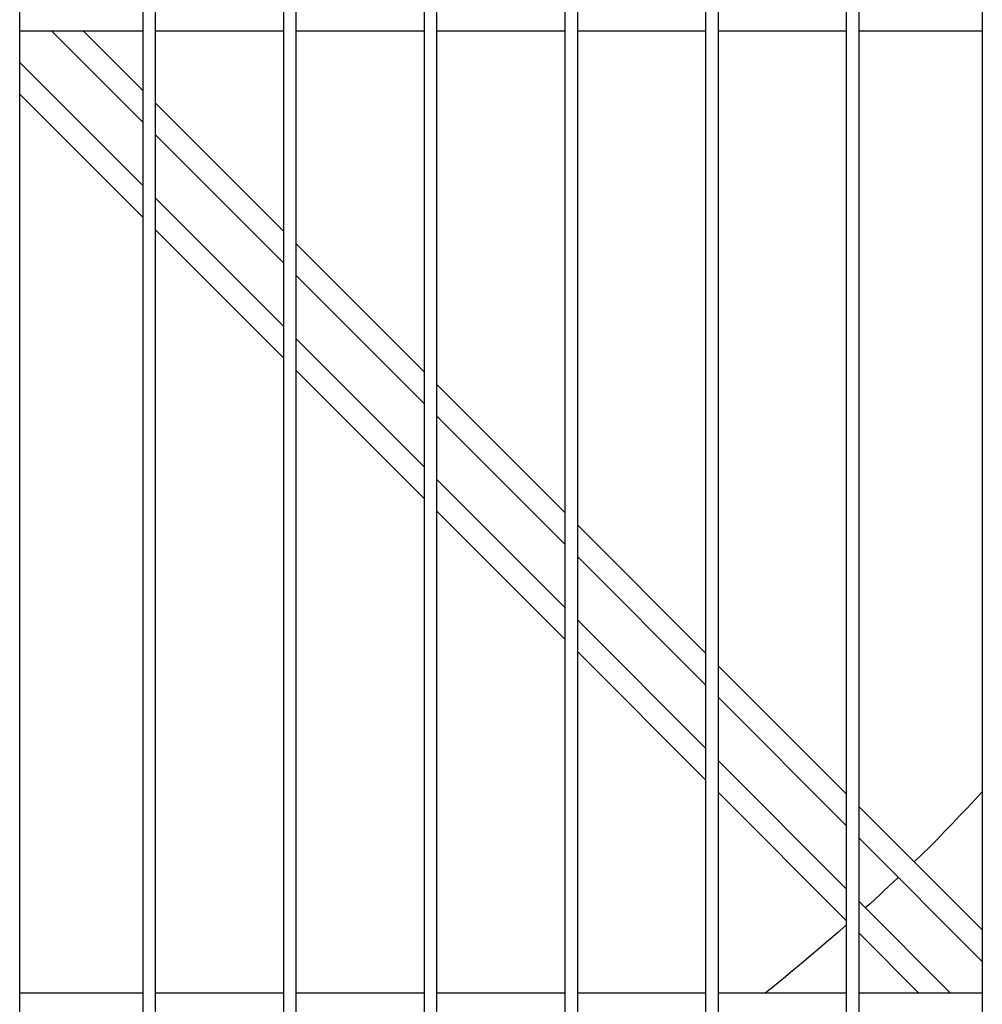
# Model space of a CAD drawing. Extents: x 2103 to 3043, y 3504 to 4273.
# Drawn here: x 2663 to 2813, y 3647 to 3801 of the extents above; entities that cross this region are included whole.
import ezdxf

# ---------------------------------------------------------------- set-up
doc = ezdxf.new("R2010")
doc.units = 0
doc.header["$MEASUREMENT"] = 0
doc.layers.get('0').update_dxf_attribs({"linetype": 'CONTINUOUS'})

# ---------------------------------------------------------------- blocks, each defined once
blk = doc.blocks.new('*U323')
at = {"color": 7, "linetype": 'Continuous'}
for p, q in [((2792.187429, 3658.9836), (2790.799042, 3657.762343)), ((2790.799042, 3657.762343), (2789.405267, 3656.550532)), ((2789.405267, 3656.550532), (2788.006329, 3655.348088)), ((2788.006329, 3655.348088), (2786.602456, 3654.154932)), ((2785.194093, 3652.970808), (2783.781596, 3651.795534)), ((2786.602456, 3654.154932), (2785.194093, 3652.970808)), ((2783.781596, 3651.795534), (2782.364947, 3650.629229)), ((2782.364947, 3650.629229), (2780.944125, 3649.472013)), ((2780.944125, 3649.472013), (2779.519111, 3648.324009))]:
    blk.add_line(p, q, dxfattribs=at)
blk = doc.blocks.new('*U331')
at = {"color": 7, "linetype": 'Continuous'}
for p, q in [((2813.453953, 3679.818819), (2812.296032, 3678.568661)), ((2811.132961, 3677.326246), (2809.964427, 3676.091736)), ((2812.296032, 3678.568661), (2811.132961, 3677.326246)), ((2809.964427, 3676.091736), (2808.790117, 3674.865297)), ((2808.790117, 3674.865297), (2807.609719, 3673.647093)), ((2807.609719, 3673.647093), (2806.42292, 3672.437287)), ((2805.229442, 3671.236027), (2804.029495, 3670.043237)), ((2806.42292, 3672.437287), (2805.229442, 3671.236027)), ((2804.029495, 3670.043237), (2802.823316, 3668.858826))]:
    blk.add_line(p, q, dxfattribs=at)
blk = doc.blocks.new('*U255')
at = {"color": 7, "linetype": 'Continuous'}
for p, q in [((2798.836671, 3665.042638), (2798.105298, 3664.35817)), ((2799.566094, 3665.729981), (2798.836671, 3665.042638)), ((2800.293533, 3666.420211), (2799.566094, 3665.729981)), ((2797.372012, 3663.676566), (2796.636847, 3662.997811)), ((2798.105298, 3664.35817), (2797.372012, 3663.676566)), ((2795.899839, 3662.321895), (2795.161024, 3661.648805)), ((2796.636847, 3662.997811), (2795.899839, 3662.321895))]:
    blk.add_line(p, q, dxfattribs=at)

msp = doc.modelspace()

# ---------------------------------------------------------------- linework, layer by layer
at = {"color": 7, "linetype": 'Continuous'}
for p, q in [((2662.936938, 3573.828688), (2662.936938, 4203.36201)), ((2813.436938, 4203.36201), (2813.436938, 3573.828688)), ((2682.186938, 4200.095349), (2682.186938, 3577.095349)), ((2684.186938, 3577.095349), (2684.186938, 4200.095349)), ((2704.186938, 4200.095349), (2704.186938, 3577.095349)), ((2706.186938, 3577.095349), (2706.186938, 4200.095349)), ((2726.186938, 4200.095349), (2726.186938, 3577.095349)), ((2728.186938, 3577.095349), (2728.186938, 4200.095349)), ((2748.186938, 4200.095349), (2748.186938, 3577.095349)), ((2750.186938, 3577.095349), (2750.186938, 4200.095349)), ((2770.186938, 4200.095349), (2770.186938, 3577.095349)), ((2772.186938, 3577.095349), (2772.186938, 4200.095349)), ((2792.186938, 4200.095349), (2792.186938, 3577.095349)), ((2794.186938, 3577.095349), (2794.186938, 4200.095349)), ((2662.936938, 3798.845349), (2682.186938, 3798.845349)), ((2667.886686, 3798.845349), (2682.186938, 3784.545097)), ((2682.186938, 3789.494844), (2672.836433, 3798.845349)), ((2684.186938, 3798.845349), (2704.186938, 3798.845349)), ((2706.186938, 3798.845349), (2726.186938, 3798.845349)), ((2728.186938, 3798.845349), (2748.186938, 3798.845349)), ((2750.186938, 3798.845349), (2770.186938, 3798.845349)), ((2772.186938, 3798.845349), (2792.186938, 3798.845349)), ((2794.186938, 3798.845349), (2813.436938, 3798.845349)), ((2682.186938, 3774.645602), (2662.936938, 3793.895602)), ((2662.936938, 3788.945854), (2682.186938, 3769.695854)), ((2704.186938, 3767.494844), (2684.186938, 3787.494844)), ((2684.186938, 3782.545097), (2704.186938, 3762.545097)), ((2704.186938, 3752.645602), (2684.186938, 3772.645602)), ((2684.186938, 3767.695854), (2704.186938, 3747.695854)), ((2726.186938, 3745.494844), (2706.186938, 3765.494844)), ((2706.186938, 3760.545097), (2726.186938, 3740.545097)), ((2726.186938, 3730.645602), (2706.186938, 3750.645602)), ((2706.186938, 3745.695854), (2726.186938, 3725.695854)), ((2748.186938, 3723.494844), (2728.186938, 3743.494844)), ((2728.186938, 3738.545097), (2748.186938, 3718.545097)), ((2748.186938, 3708.645602), (2728.186938, 3728.645602)), ((2728.186938, 3723.695854), (2748.186938, 3703.695854)), ((2770.186938, 3701.494844), (2750.186938, 3721.494844)), ((2750.186938, 3716.545097), (2770.186938, 3696.545097)), ((2770.186938, 3686.645602), (2750.186938, 3706.645602)), ((2750.186938, 3701.695854), (2770.186938, 3681.695854)), ((2792.186938, 3679.494844), (2772.186938, 3699.494844)), ((2772.186938, 3694.545097), (2792.186938, 3674.545097)), ((2792.186938, 3664.645602), (2772.186938, 3684.645602)), ((2772.186938, 3679.695854), (2792.186938, 3659.695854)), ((2813.453953, 3679.818819), (2812.296032, 3678.568661)), ((2813.436938, 3658.244844), (2794.186938, 3677.494844)), ((2811.132961, 3677.326246), (2809.964427, 3676.091736)), ((2812.296032, 3678.568661), (2811.132961, 3677.326246)), ((2809.964427, 3676.091736), (2808.790117, 3674.865297)), ((2808.790117, 3674.865297), (2807.609719, 3673.647093)), ((2807.609719, 3673.647093), (2806.42292, 3672.437287)), ((2794.186938, 3672.545097), (2813.436938, 3653.295097)), ((2805.229442, 3671.236027), (2804.029495, 3670.043237)), ((2806.42292, 3672.437287), (2805.229442, 3671.236027)), ((2804.029495, 3670.043237), (2802.823316, 3668.858826)), ((2798.836671, 3665.042638), (2798.105298, 3664.35817)), ((2799.566094, 3665.729981), (2798.836671, 3665.042638)), ((2800.293533, 3666.420211), (2799.566094, 3665.729981)), ((2797.372012, 3663.676566), (2796.636847, 3662.997811)), ((2798.105298, 3664.35817), (2797.372012, 3663.676566)), ((2808.487191, 3648.345349), (2794.186938, 3662.645602)), ((2795.899839, 3662.321895), (2795.161024, 3661.648805)), ((2796.636847, 3662.997811), (2795.899839, 3662.321895)), ((2792.187429, 3658.9836), (2790.799042, 3657.762343)), ((2790.799042, 3657.762343), (2789.405267, 3656.550532)), ((2794.186938, 3657.695854), (2803.537443, 3648.345349)), ((2789.405267, 3656.550532), (2788.006329, 3655.348088)), ((2788.006329, 3655.348088), (2786.602456, 3654.154932)), ((2785.194093, 3652.970808), (2783.781596, 3651.795534)), ((2786.602456, 3654.154932), (2785.194093, 3652.970808)), ((2783.781596, 3651.795534), (2782.364947, 3650.629229)), ((2782.364947, 3650.629229), (2780.944125, 3649.472013)), ((2682.186938, 3648.345349), (2662.936938, 3648.345349)), ((2704.186938, 3648.345349), (2684.186938, 3648.345349)), ((2726.186938, 3648.345349), (2706.186938, 3648.345349)), ((2748.186938, 3648.345349), (2728.186938, 3648.345349)), ((2770.186938, 3648.345349), (2750.186938, 3648.345349)), ((2792.186938, 3648.345349), (2772.186938, 3648.345349)), ((2780.944125, 3649.472013), (2779.519111, 3648.324009)), ((2813.436938, 3648.345349), (2794.186938, 3648.345349))]:
    msp.add_line(p, q, dxfattribs=at)

# ---------------------------------------------------------------- block references
for name in ['*U331', '*U255', '*U323']:
    msp.add_blockref(name, (0, 0))

doc.saveas('drawing.dxf')
